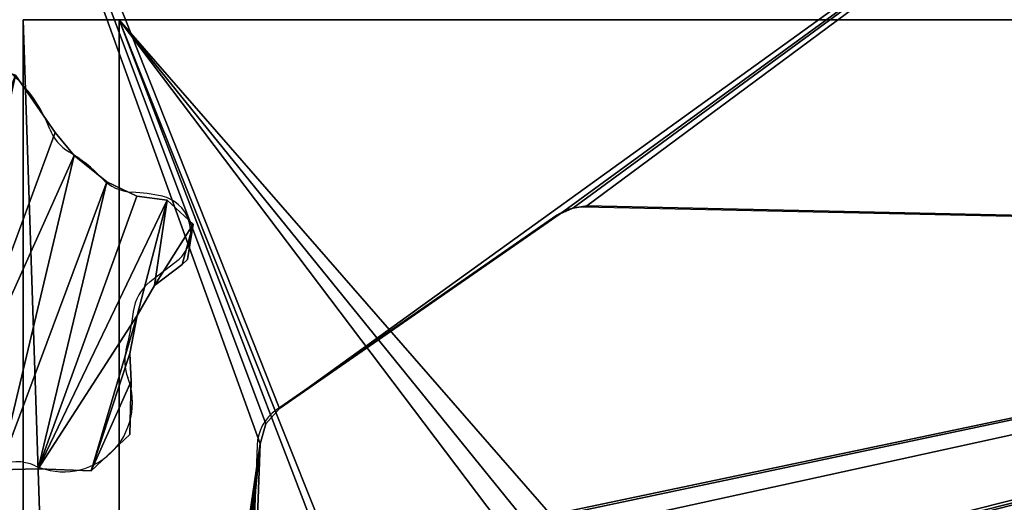
# Model space of a CAD drawing. Units: centimetres. Extents: x -223 to 222, y -181 to 181.
# Drawn here: x -61 to -46, y 15 to 23 of the extents above; entities that cross this region are included whole.
import ezdxf

# ---------------------------------------------------------------- set-up
doc = ezdxf.new("R2010")
doc.units = ezdxf.units.CM
doc.header["$LTSCALE"] = 2.54
doc.layers.get('0').update_dxf_attribs({"true_color": 0xff5454})
doc.layers.add('VP-EQ', color=7, linetype='Continuous', true_color=0x8a3492)

# ---------------------------------------------------------------- blocks, each defined once
blk = doc.blocks.new('Grupuj_8')
at = {"color": 0}
for p, q in [((0, 45, 8.1), (0, 45, 0)), ((0, 0, 8.1), (0, 45, 8.1)), ((0, 45, 8.1), (0, 45, 0)), ((0, 45, 0), (0, 0, 0)), ((0, 45, 0), (0, 0, 0)), ((0, 0, 8.1), (0, 45, 8.1)), ((1.5, 45, 8.1), (1.5, 45)), ((1.5, 0, 8.1), (1.5, 45, 8.1)), ((1.5, 45), (1.5, 0)), ((1.5, 45, 8.1), (1.5, 45)), ((1.5, 45), (1.5, 0)), ((1.5, 0, 8.1), (1.5, 45, 8.1))]:
    blk.add_line(p, q, dxfattribs=at)
at = {"color": 18, "true_color": 0x010101}
for p, q in [((0, 45, 8.1), (1.5, 45, 8.1)), ((0, 45, 0), (1.5, 45)), ((0, 45, 0), (1.5, 45)), ((0, 45, 8.1), (1.5, 45, 8.1))]:
    blk.add_line(p, q, dxfattribs=at)
mesh = blk.add_polyface(dxfattribs=at)
corners = [(0, 45, 0), (1.5, 45, 8.1), (1.5, 45), (0, 45, 8.1)]
mesh.append_faces([[corners[k] for k in face] for face in [(0, 1, 2), (1, 0, 3)]], dxfattribs={"vtx0": -1, "color": 18})
at = {"color": 0}
mesh = blk.add_polyface(dxfattribs=at)
corners = [(0, 45, 8.1), (0, 0, 0), (0, 0, 8.1), (0, 45, 0)]
mesh.append_faces([[corners[k] for k in face] for face in [(0, 1, 2), (1, 0, 3)]], dxfattribs={"vtx0": -1, "color": 0})
at = {"color": 18, "true_color": 0x010101}
mesh = blk.add_polyface(dxfattribs=at)
corners = [(0, 45, 0), (1.5, 0), (0, 0, 0), (1.5, 45)]
mesh.append_faces([[corners[k] for k in face] for face in [(0, 1, 2), (1, 0, 3)]], dxfattribs={"vtx0": -1, "color": 18})
mesh = blk.add_polyface(dxfattribs=at)
corners = [(1.5, 0, 8.1), (0, 45, 8.1), (0, 0, 8.1), (1.5, 45, 8.1)]
mesh.append_faces([[corners[k] for k in face] for face in [(0, 1, 2), (1, 0, 3)]], dxfattribs={"vtx0": -1, "color": 18})
at = {"color": 0}
mesh = blk.add_polyface(dxfattribs=at)
corners = [(1.5, 45), (1.5, 0, 8.1), (1.5, 0), (1.5, 45, 8.1)]
mesh.append_faces([[corners[k] for k in face] for face in [(0, 1, 2), (1, 0, 3)]], dxfattribs={"vtx0": -1, "color": 0})
blk = doc.blocks.new('Komponent_1')
at = {"color": 8, "true_color": 0x6f7c7e}
blk.add_blockref('Grupuj_8', (0, 0), dxfattribs=at)
blk = doc.blocks.new('Grupuj_9')
at = {"color": 0}
for p, q in [((0, 0, 0), (0, 43.5, 0)), ((0, 43.5, 0), (43.5, 43.5, 0)), ((0, 43.5, 1.5), (43.5, 43.5, 1.5)), ((0, 0, 1.5), (0, 43.5, 1.5)), ((0, 43.5, 0), (43.5, 43.5, 0)), ((0, 43.5, 1.5), (43.5, 43.5, 1.5)), ((0, 0, 0), (0, 43.5, 0)), ((0, 0, 1.5), (0, 43.5, 1.5))]:
    blk.add_line(p, q, dxfattribs=at)
at = {"color": 18, "true_color": 0x010101}
blk.add_line((0, 43.5, 0), (0, 43.5, 1.5), dxfattribs=at)
blk.add_line((0, 43.5, 0), (0, 43.5, 1.5), dxfattribs=at)
at = {"color": 0}
mesh = blk.add_polyface(dxfattribs=at)
corners = [(6.94, 30.482, 0), (6.792, 29.403, 0), (6.773, 30.71, 0), (6.952, 30.199, 0), (0, 43.5, 0), (4.635, 31.892, 0), (0, 0, 0), (6.236, 35.25, 0), (6.421, 35.574, 0), (6.733, 35.779, 0), (43.5, 43.5, 0), (4.613, 31.465, 0), (4.877, 32.245, 0), (6.22, 34.877, 0), (7.104, 35.818, 0), (7.515, 35.622, 0), (8.506, 34.634, 0), (9.88, 34.93, 0), (8.778, 34.499, 0), (9.078, 34.539, 0), (10.313, 35.001, 0), (10.719, 34.837, 0), (10.982, 34.486, 0), (11.023, 34.049, 0), (11.51, 30.976, 0), (11.588, 30.57, 0), (7.179, 28.696, 0), (43.5, 0), (4.816, 31.088, 0), (6.89, 28.998, 0), (5.186, 30.873, 0), (6.507, 30.807, 0), (7.579, 28.58, 0), (7.984, 28.681, 0), (8.617, 29.271, 0), (9.173, 29.934, 0), (9.414, 30.107, 0), (9.71, 30.118, 0), (10.736, 29.83, 0), (11.142, 29.909, 0), (11.454, 30.18, 0), (10.591, 32.638, 0), (10.653, 32.171, 0), (10.563, 32.396, 0), (6.259, 33.05, 0), (6.496, 33.587, 0), (6.468, 33.3, 0)]
mesh.append_faces([[corners[k] for k in face] for face in [(1, 0, 3), (18, 17, 19), (41, 42, 43), (44, 45, 46)]], dxfattribs={"vtx0": -1, "color": 0})
mesh.append_faces([[corners[k] for k in face] for face in [(0, 1, 2), (4, 5, 6), (7, 4, 8), (8, 4, 9), (5, 7, 12), (9, 10, 14), (14, 10, 15), (15, 10, 16), (16, 17, 18), (17, 10, 20), (20, 10, 21), (21, 10, 22), (22, 10, 23), (24, 10, 25), (6, 26, 27), (28, 6, 11), (26, 28, 29), (29, 30, 1), (27, 25, 10), (42, 23, 24)]], dxfattribs={"vtx0": -1, "vtx1": -1, "color": 0})
mesh.append_faces([[corners[k] for k in face] for face in [(5, 4, 7), (16, 10, 17), (23, 10, 24), (26, 6, 28)]], dxfattribs={"vtx0": -1, "vtx1": -1, "vtx2": -1, "color": 0})
mesh.append_faces([[corners[k] for k in face] for face in [(9, 4, 10), (6, 5, 11), (12, 7, 13), (29, 28, 30), (1, 30, 31), (1, 31, 2), (27, 26, 32), (27, 32, 33), (27, 33, 34), (27, 34, 35), (27, 35, 36), (27, 36, 37), (27, 37, 38), (27, 38, 39), (27, 39, 40), (27, 40, 25), (42, 41, 23), (13, 44, 12), (44, 13, 45)]], dxfattribs={"vtx0": -1, "vtx2": -1, "color": 0})
mesh = blk.add_polyface(dxfattribs=at)
corners = [(10.653, 32.171, 1.5), (10.591, 32.638, 1.5), (10.563, 32.396, 1.5), (11.023, 34.049, 1.5), (11.51, 30.976, 1.5), (0, 0, 1.5), (4.613, 31.465, 1.5), (0, 43.5, 1.5), (4.816, 31.088, 1.5), (7.179, 28.696, 1.5), (43.5, 0, 1.5), (6.89, 28.998, 1.5), (5.186, 30.873, 1.5), (6.792, 29.403, 1.5), (6.507, 30.807, 1.5), (6.773, 30.71, 1.5), (7.579, 28.58, 1.5), (7.984, 28.681, 1.5), (8.617, 29.271, 1.5), (9.173, 29.934, 1.5), (9.414, 30.107, 1.5), (9.71, 30.118, 1.5), (10.736, 29.83, 1.5), (11.142, 29.909, 1.5), (11.454, 30.18, 1.5), (11.588, 30.57, 1.5), (6.733, 35.779, 1.5), (43.5, 43.5, 1.5), (6.421, 35.574, 1.5), (6.236, 35.25, 1.5), (4.635, 31.892, 1.5), (4.877, 32.245, 1.5), (6.22, 34.877, 1.5), (7.104, 35.818, 1.5), (7.515, 35.622, 1.5), (8.506, 34.634, 1.5), (9.88, 34.93, 1.5), (8.778, 34.499, 1.5), (9.078, 34.539, 1.5), (10.313, 35.001, 1.5), (10.719, 34.837, 1.5), (10.982, 34.486, 1.5), (6.94, 30.482, 1.5), (6.952, 30.199, 1.5), (6.259, 33.05, 1.5), (6.496, 33.587, 1.5), (6.468, 33.3, 1.5)]
mesh.append_faces([[corners[k] for k in face] for face in [(0, 1, 2), (36, 37, 38), (42, 13, 43), (45, 44, 46)]], dxfattribs={"vtx0": -1, "color": 0})
mesh.append_faces([[corners[k] for k in face] for face in [(1, 0, 3), (5, 6, 7), (6, 5, 8), (8, 11, 12), (12, 13, 14), (14, 13, 15), (9, 10, 16), (16, 10, 17), (17, 10, 18), (18, 10, 19), (19, 10, 20), (20, 10, 21), (21, 10, 22), (22, 10, 23), (23, 10, 24), (24, 10, 25), (7, 26, 27), (26, 7, 28), (28, 7, 29), (30, 7, 6), (29, 31, 32), (27, 25, 10), (44, 32, 31), (32, 44, 45)]], dxfattribs={"vtx0": -1, "vtx1": -1, "color": 0})
mesh.append_faces([[corners[k] for k in face] for face in [(8, 5, 9), (29, 7, 30), (27, 35, 36), (27, 3, 4)]], dxfattribs={"vtx0": -1, "vtx1": -1, "vtx2": -1, "color": 0})
mesh.append_faces([[corners[k] for k in face] for face in [(3, 0, 4), (9, 5, 10), (8, 9, 11), (12, 11, 13), (29, 30, 31), (27, 26, 33), (27, 33, 34), (27, 34, 35), (36, 35, 37), (27, 36, 39), (27, 39, 40), (27, 40, 41), (27, 41, 3), (27, 4, 25), (13, 42, 15)]], dxfattribs={"vtx0": -1, "vtx2": -1, "color": 0})
at = {"color": 18, "true_color": 0x010101}
mesh = blk.add_polyface(dxfattribs=at)
corners = [(0, 43.5, 1.5), (43.5, 43.5, 0), (0, 43.5, 0), (43.5, 43.5, 1.5)]
mesh.append_faces([[corners[k] for k in face] for face in [(0, 1, 2), (1, 0, 3)]], dxfattribs={"vtx0": -1, "color": 18})
mesh = blk.add_polyface(dxfattribs=at)
corners = [(0, 43.5, 1.5), (0, 0, 0), (0, 0, 1.5), (0, 43.5, 0)]
mesh.append_faces([[corners[k] for k in face] for face in [(0, 1, 2), (1, 0, 3)]], dxfattribs={"vtx0": -1, "color": 18})
blk = doc.blocks.new('Grupuj_10')
at = {"color": 0}
blk.add_blockref('Komponent_1', (0, 0), dxfattribs=at)
at = {"color": 8, "true_color": 0x6f7c7e}
blk.add_blockref('Grupuj_9', (1.5, 1.5), dxfattribs=at)
blk = doc.blocks.new('Grupuj_187')
at = {"color": 18, "true_color": 0x010101}
for p, q in [((1.793, 5.955, 1.5), (1.22, 5.758, 1.5)), ((1.793, 5.955, 0), (1.22, 5.758, 0)), ((1.793, 5.955, 1.5), (1.22, 5.758, 1.5)), ((1.793, 5.955, 0), (1.22, 5.758, 0)), ((1.22, 5.758, 1.5), (0.424, 5.532, 1.5)), ((1.22, 5.758, 0), (0.424, 5.532, 0)), ((1.22, 5.758, 1.5), (0.424, 5.532, 1.5)), ((1.22, 5.758, 0), (0.424, 5.532, 0)), ((0.424, 5.532, 1.5), (0.023, 4.808, 1.5)), ((0.424, 5.532, 0), (0.023, 4.808, 0)), ((0.424, 5.532, 1.5), (0.023, 4.808, 1.5)), ((0.424, 5.532, 0), (0.023, 4.808, 0)), ((0.023, 4.808, 1.5), (0.253, 4.013, 1.5)), ((0.023, 4.808, 0), (0.253, 4.013, 0)), ((0.023, 4.808, 1.5), (0.253, 4.013, 1.5)), ((0.023, 4.808, 0), (0.253, 4.013, 0)), ((0.253, 4.013, 1.5), (0.406, 3.609, 1.5)), ((0.253, 4.013, 0), (0.406, 3.609, 0)), ((0.253, 4.013, 1.5), (0.406, 3.609, 1.5)), ((0.253, 4.013, 0), (0.406, 3.609, 0)), ((0.406, 3.609, 1.5), (0.476, 3.008, 1.5)), ((0.406, 3.609, 0), (0.476, 3.008, 0)), ((0.406, 3.609, 1.5), (0.476, 3.008, 1.5)), ((0.406, 3.609, 0), (0.476, 3.008, 0)), ((0.476, 3.008, 1.5), (0.363, 2.481, 1.5)), ((0.476, 3.008, 0), (0.363, 2.481, 0)), ((0.476, 3.008, 1.5), (0.363, 2.481, 1.5)), ((0.476, 3.008, 0), (0.363, 2.481, 0)), ((0.363, 2.481, 1.5), (0.052, 2.034, 1.5)), ((0.363, 2.481, 0), (0.052, 2.034, 0)), ((0.363, 2.481, 1.5), (0.052, 2.034, 1.5)), ((0.363, 2.481, 0), (0.052, 2.034, 0)), ((0.052, 2.034, 1.5), (0, 1.934, 1.5)), ((0.052, 2.034, 0), (0, 1.934, 0)), ((0.052, 2.034, 1.5), (0, 1.934, 1.5)), ((0.052, 2.034, 0), (0, 1.934, 0)), ((0, 1.934, 1.5), (0.079, 1.385, 1.5)), ((0, 1.934, 0), (0.079, 1.385, 0)), ((0, 1.934, 1.5), (0.079, 1.385, 1.5)), ((0, 1.934, 0), (0.079, 1.385, 0)), ((0.079, 1.385, 1.5), (0.582, 1.153, 1.5)), ((0.079, 1.385, 0), (0.582, 1.153, 0)), ((0.079, 1.385, 1.5), (0.582, 1.153, 1.5)), ((0.079, 1.385, 0), (0.582, 1.153, 0)), ((0.582, 1.153, 1.5), (1.051, 1.235, 1.5)), ((0.582, 1.153, 0), (1.051, 1.235, 0)), ((0.582, 1.153, 1.5), (1.051, 1.235, 1.5)), ((0.582, 1.153, 0), (1.051, 1.235, 0)), ((1.051, 1.235, 1.5), (1.565, 1.166, 1.5)), ((1.051, 1.235, 0), (1.565, 1.166, 0)), ((1.051, 1.235, 1.5), (1.565, 1.166, 1.5)), ((1.051, 1.235, 0), (1.565, 1.166, 0)), ((1.565, 1.166, 1.5), (2.175, 0.929, 1.5)), ((1.565, 1.166, 0), (2.175, 0.929, 0)), ((1.565, 1.166, 1.5), (2.175, 0.929, 1.5)), ((1.565, 1.166, 0), (2.175, 0.929, 0)), ((2.175, 0.929, 1.5), (2.568, 0.679, 1.5)), ((2.175, 0.929, 0), (2.568, 0.679, 0)), ((2.175, 0.929, 1.5), (2.568, 0.679, 1.5)), ((2.175, 0.929, 0), (2.568, 0.679, 0)), ((2.568, 0.679, 1.5), (3.43, 0.019, 1.5)), ((2.568, 0.679, 0), (3.43, 0.019, 0)), ((2.568, 0.679, 1.5), (3.43, 0.019, 1.5)), ((2.568, 0.679, 0), (3.43, 0.019, 0))]:
    blk.add_line(p, q, dxfattribs=at)
at = {"color": 0}
for p, q in [((1.22, 5.758, 1.5), (1.22, 5.758, 0)), ((1.22, 5.758, 1.5), (1.22, 5.758, 0)), ((0.424, 5.532, 1.5), (0.424, 5.532, 0)), ((0.424, 5.532, 1.5), (0.424, 5.532, 0)), ((0.023, 4.808, 1.5), (0.023, 4.808, 0)), ((0.023, 4.808, 1.5), (0.023, 4.808, 0)), ((0.253, 4.013, 1.5), (0.253, 4.013, 0)), ((0.253, 4.013, 1.5), (0.253, 4.013, 0)), ((0.406, 3.609, 1.5), (0.406, 3.609, 0)), ((0.406, 3.609, 1.5), (0.406, 3.609, 0)), ((0.476, 3.008, 1.5), (0.476, 3.008, 0)), ((0.476, 3.008, 1.5), (0.476, 3.008, 0)), ((0.363, 2.481, 1.5), (0.363, 2.481, 0)), ((0.363, 2.481, 1.5), (0.363, 2.481, 0)), ((0.052, 2.034, 1.5), (0.052, 2.034, 0)), ((0.052, 2.034, 1.5), (0.052, 2.034, 0)), ((0, 1.934, 1.5), (0, 1.934, 0)), ((0, 1.934, 1.5), (0, 1.934, 0)), ((0.079, 1.385, 1.5), (0.079, 1.385, 0)), ((0.079, 1.385, 1.5), (0.079, 1.385, 0)), ((1.051, 1.235, 1.5), (1.051, 1.235, 0)), ((1.051, 1.235, 1.5), (1.051, 1.235, 0)), ((0.582, 1.153, 1.5), (0.582, 1.153, 0)), ((0.582, 1.153, 1.5), (0.582, 1.153, 0)), ((1.565, 1.166, 1.5), (1.565, 1.166, 0)), ((1.565, 1.166, 1.5), (1.565, 1.166, 0)), ((2.175, 0.929, 1.5), (2.175, 0.929, 0)), ((2.175, 0.929, 1.5), (2.175, 0.929, 0)), ((2.568, 0.679, 1.5), (2.568, 0.679, 0)), ((2.568, 0.679, 1.5), (2.568, 0.679, 0))]:
    blk.add_line(p, q, dxfattribs=at)
mesh = blk.add_polyface(dxfattribs=at)
corners = [(0.079, 1.385, 1.5), (0.052, 2.034, 1.5), (0, 1.934, 1.5), (0.363, 2.481, 1.5), (0.582, 1.153, 1.5), (0.476, 3.008, 1.5), (4.726, 0.703, 1.5), (4.725, 0.723, 1.5), (4.682, 0.485, 1.5), (0.253, 4.013, 1.5), (0.424, 5.532, 1.5), (0.023, 4.808, 1.5), (0.406, 3.609, 1.5), (1.22, 5.758, 1.5), (1.051, 1.235, 1.5), (1.565, 1.166, 1.5), (1.793, 5.955, 1.5), (2.175, 0.929, 1.5), (2.827, 6.704, 1.5), (2.568, 0.679, 1.5), (3.43, 0.019, 1.5), (3.202, 7.241, 1.5), (3.327, 7.732, 1.5), (3.408, 7.865, 1.5), (3.9, 8.156, 1.5), (4.15, 0, 1.5), (4.469, 8.105, 1.5), (4.591, 8.027, 1.5), (5.112, 7.442, 1.5), (4.816, 1.104, 1.5), (5.097, 1.377, 1.5), (5.969, 1.934, 1.5), (5.617, 7.144, 1.5), (6.403, 6.962, 1.5), (6.623, 2.038, 1.5), (6.896, 6.963, 1.5), (7.187, 1.968, 1.5), (7.266, 7.29, 1.5), (7.73, 2.135, 1.5), (7.633, 4.353, 1.5), (7.73, 3.824, 1.5), (8.15, 2.648, 1.5), (8.067, 3.305, 1.5), (7.779, 7.816, 1.5), (7.673, 4.908, 1.5), (7.851, 5.423, 1.5), (8.599, 7.931, 1.5), (8.344, 5.655, 1.5), (8.898, 5.804, 1.5), (9.287, 7.471, 1.5), (9.449, 6.554, 1.5)]
mesh.append_faces([[corners[k] for k in face] for face in [(0, 1, 2), (9, 10, 11), (40, 41, 42), (49, 48, 50)]], dxfattribs={"vtx0": -1, "color": 0})
mesh.append_faces([[corners[k] for k in face] for face in [(1, 0, 3), (3, 4, 5), (10, 5, 13), (13, 15, 16), (16, 17, 18), (18, 20, 21), (21, 20, 22), (22, 20, 23), (23, 20, 24), (24, 25, 26), (26, 8, 27), (27, 8, 28), (28, 31, 32), (32, 31, 33), (33, 34, 35), (35, 36, 37), (39, 38, 40), (43, 45, 46), (46, 48, 49)]], dxfattribs={"vtx0": -1, "vtx1": -1, "color": 0})
mesh.append_faces([[corners[k] for k in face] for face in [(13, 5, 4), (28, 8, 7), (37, 38, 39)]], dxfattribs={"vtx0": -1, "vtx1": -1, "vtx2": -1, "color": 0})
mesh.append_faces([[corners[k] for k in face] for face in [(3, 0, 4), (10, 9, 12), (10, 12, 5), (13, 4, 14), (13, 14, 15), (16, 15, 17), (18, 17, 19), (18, 19, 20), (24, 20, 25), (26, 25, 8), (28, 7, 29), (28, 29, 30), (28, 30, 31), (33, 31, 34), (35, 34, 36), (37, 36, 38), (40, 38, 41), (39, 43, 37), (43, 39, 44), (43, 44, 45), (46, 45, 47), (46, 47, 48)]], dxfattribs={"vtx0": -1, "vtx2": -1, "color": 0})
mesh.append_faces([[corners[k] for k in face] for face in [(6, 7, 8)]], dxfattribs={"vtx1": -1, "color": 0})
mesh = blk.add_polyface(dxfattribs=at)
corners = [(0.052, 2.034, 0), (0.079, 1.385, 0), (0, 1.934, 0), (0.363, 2.481, 0), (0.582, 1.153, 0), (0.476, 3.008, 0), (7.779, 7.816, 0), (7.633, 4.353, 0), (7.266, 7.29, 0), (7.673, 4.908, 0), (7.851, 5.423, 0), (8.599, 7.931, 0), (8.344, 5.655, 0), (8.898, 5.804, 0), (9.287, 7.471, 0), (9.449, 6.554, 0), (0.424, 5.532, 0), (0.253, 4.013, 0), (0.023, 4.808, 0), (0.406, 3.609, 0), (1.22, 5.758, 0), (1.051, 1.235, 0), (1.565, 1.166, 0), (1.793, 5.955, 0), (2.175, 0.929, 0), (2.827, 6.704, 0), (2.568, 0.679, 0), (3.43, 0.019, 0), (3.202, 7.241, 0), (3.327, 7.732, 0), (3.408, 7.865, 0), (3.9, 8.156, 0), (4.15, 0, 0), (4.469, 8.105, 0), (4.682, 0.485, 0), (4.591, 8.027, 0), (5.112, 7.442, 0), (4.725, 0.723, 0), (4.816, 1.104, 0), (5.097, 1.377, 0), (5.969, 1.934, 0), (5.617, 7.144, 0), (6.403, 6.962, 0), (6.623, 2.038, 0), (6.896, 6.963, 0), (7.187, 1.968, 0), (7.73, 2.135, 0), (7.73, 3.824, 0), (8.15, 2.648, 0), (8.067, 3.305, 0), (4.726, 0.703, 0)]
mesh.append_faces([[corners[k] for k in face] for face in [(0, 1, 2), (13, 14, 15), (16, 17, 18), (48, 47, 49)]], dxfattribs={"vtx0": -1, "color": 0})
mesh.append_faces([[corners[k] for k in face] for face in [(1, 3, 4), (6, 7, 8), (7, 6, 9), (9, 6, 10), (10, 11, 12), (12, 11, 13), (17, 16, 19), (19, 16, 5), (4, 20, 21), (21, 20, 22), (22, 23, 24), (24, 25, 26), (26, 25, 27), (27, 31, 32), (32, 33, 34), (37, 36, 38), (38, 36, 39), (39, 36, 40), (40, 42, 43), (43, 44, 45), (45, 8, 46), (46, 47, 48)]], dxfattribs={"vtx0": -1, "vtx1": -1, "color": 0})
mesh.append_faces([[corners[k] for k in face] for face in [(5, 20, 4), (34, 36, 37), (46, 8, 7)]], dxfattribs={"vtx0": -1, "vtx1": -1, "vtx2": -1, "color": 0})
mesh.append_faces([[corners[k] for k in face] for face in [(1, 0, 3), (4, 3, 5), (10, 6, 11), (13, 11, 14), (5, 16, 20), (22, 20, 23), (24, 23, 25), (27, 25, 28), (27, 28, 29), (27, 29, 30), (27, 30, 31), (32, 31, 33), (34, 33, 35), (34, 35, 36), (40, 36, 41), (40, 41, 42), (43, 42, 44), (45, 44, 8), (46, 7, 47)]], dxfattribs={"vtx0": -1, "vtx2": -1, "color": 0})
mesh.append_faces([[corners[k] for k in face] for face in [(50, 34, 37)]], dxfattribs={"vtx1": -1, "color": 0})
at = {"color": 18, "true_color": 0x010101}
mesh = blk.add_polyface(dxfattribs=at)
corners = [(1.22, 5.758, 0), (1.793, 5.955, 1.5), (1.793, 5.955, 0), (1.22, 5.758, 1.5)]
mesh.append_faces([[corners[k] for k in face] for face in [(0, 1, 2), (1, 0, 3)]], dxfattribs={"vtx0": -1, "color": 18})
mesh = blk.add_polyface(dxfattribs=at)
corners = [(0.424, 5.532, 0), (1.22, 5.758, 1.5), (1.22, 5.758, 0), (0.424, 5.532, 1.5)]
mesh.append_faces([[corners[k] for k in face] for face in [(0, 1, 2), (1, 0, 3)]], dxfattribs={"vtx0": -1, "color": 18})
mesh = blk.add_polyface(dxfattribs=at)
corners = [(0.023, 4.808, 1.5), (0.424, 5.532, 0), (0.023, 4.808, 0), (0.424, 5.532, 1.5)]
mesh.append_faces([[corners[k] for k in face] for face in [(0, 1, 2), (1, 0, 3)]], dxfattribs={"vtx0": -1, "color": 18})
mesh = blk.add_polyface(dxfattribs=at)
corners = [(0.253, 4.013, 1.5), (0.023, 4.808, 0), (0.253, 4.013, 0), (0.023, 4.808, 1.5)]
mesh.append_faces([[corners[k] for k in face] for face in [(0, 1, 2), (1, 0, 3)]], dxfattribs={"vtx0": -1, "color": 18})
mesh = blk.add_polyface(dxfattribs=at)
corners = [(0.406, 3.609, 1.5), (0.253, 4.013, 0), (0.406, 3.609, 0), (0.253, 4.013, 1.5)]
mesh.append_faces([[corners[k] for k in face] for face in [(0, 1, 2), (1, 0, 3)]], dxfattribs={"vtx0": -1, "color": 18})
mesh = blk.add_polyface(dxfattribs=at)
corners = [(0.406, 3.609, 1.5), (0.476, 3.008, 0), (0.476, 3.008, 1.5), (0.406, 3.609, 0)]
mesh.append_faces([[corners[k] for k in face] for face in [(0, 1, 2), (1, 0, 3)]], dxfattribs={"vtx0": -1, "color": 18})
mesh = blk.add_polyface(dxfattribs=at)
corners = [(0.363, 2.481, 1.5), (0.476, 3.008, 0), (0.363, 2.481, 0), (0.476, 3.008, 1.5)]
mesh.append_faces([[corners[k] for k in face] for face in [(0, 1, 2), (1, 0, 3)]], dxfattribs={"vtx0": -1, "color": 18})
mesh = blk.add_polyface(dxfattribs=at)
corners = [(0.363, 2.481, 1.5), (0.052, 2.034, 0), (0.052, 2.034, 1.5), (0.363, 2.481, 0)]
mesh.append_faces([[corners[k] for k in face] for face in [(0, 1, 2), (1, 0, 3)]], dxfattribs={"vtx0": -1, "color": 18})
mesh = blk.add_polyface(dxfattribs=at)
corners = [(0, 1.934, 1.5), (0.052, 2.034, 0), (0, 1.934, 0), (0.052, 2.034, 1.5)]
mesh.append_faces([[corners[k] for k in face] for face in [(0, 1, 2), (1, 0, 3)]], dxfattribs={"vtx0": -1, "color": 18})
mesh = blk.add_polyface(dxfattribs=at)
corners = [(0, 1.934, 1.5), (0.079, 1.385, 0), (0.079, 1.385, 1.5), (0, 1.934, 0)]
mesh.append_faces([[corners[k] for k in face] for face in [(0, 1, 2), (1, 0, 3)]], dxfattribs={"vtx0": -1, "color": 18})
mesh = blk.add_polyface(dxfattribs=at)
corners = [(0.582, 1.153, 0), (0.079, 1.385, 1.5), (0.079, 1.385, 0), (0.582, 1.153, 1.5)]
mesh.append_faces([[corners[k] for k in face] for face in [(0, 1, 2), (1, 0, 3)]], dxfattribs={"vtx0": -1, "color": 18})
mesh = blk.add_polyface(dxfattribs=at)
corners = [(1.051, 1.235, 1.5), (0.582, 1.153, 0), (1.051, 1.235, 0), (0.582, 1.153, 1.5)]
mesh.append_faces([[corners[k] for k in face] for face in [(0, 1, 2), (1, 0, 3)]], dxfattribs={"vtx0": -1, "color": 18})
mesh = blk.add_polyface(dxfattribs=at)
corners = [(1.565, 1.166, 1.5), (1.051, 1.235, 0), (1.565, 1.166, 0), (1.051, 1.235, 1.5)]
mesh.append_faces([[corners[k] for k in face] for face in [(0, 1, 2), (1, 0, 3)]], dxfattribs={"vtx0": -1, "color": 18})
mesh = blk.add_polyface(dxfattribs=at)
corners = [(2.175, 0.929, 0), (1.565, 1.166, 1.5), (1.565, 1.166, 0), (2.175, 0.929, 1.5)]
mesh.append_faces([[corners[k] for k in face] for face in [(0, 1, 2), (1, 0, 3)]], dxfattribs={"vtx0": -1, "color": 18})
mesh = blk.add_polyface(dxfattribs=at)
corners = [(2.568, 0.679, 1.5), (2.175, 0.929, 0), (2.568, 0.679, 0), (2.175, 0.929, 1.5)]
mesh.append_faces([[corners[k] for k in face] for face in [(0, 1, 2), (1, 0, 3)]], dxfattribs={"vtx0": -1, "color": 18})
mesh = blk.add_polyface(dxfattribs=at)
corners = [(3.43, 0.019, 0), (2.568, 0.679, 1.5), (2.568, 0.679, 0), (3.43, 0.019, 1.5)]
mesh.append_faces([[corners[k] for k in face] for face in [(0, 1, 2), (1, 0, 3)]], dxfattribs={"vtx0": -1, "color": 18})
blk = doc.blocks.new('3DGeom_1589_Defintion_2')
at = {"color": 114, "true_color": 0x01b14b, "xscale": 268.8028905022931, "yscale": 268.8028905022931, "zscale": 268.8028905022934}
blk.add_blockref('Grupuj_187', (28089.3, 31868.4), dxfattribs=at)
blk = doc.blocks.new('Grupuj_12')
at = {"color": 0}
for p, q in [((15.53, 47.361, 1.9), (19.908, 50.398, 1.9)), ((15.53, 47.361), (19.908, 50.398)), ((15.53, 47.361, 1.9), (19.908, 50.398, 1.9)), ((15.53, 47.361), (19.908, 50.398)), ((19.908, 50.398, 1.9), (20.106, 50.49, 1.9)), ((19.908, 50.398), (20.106, 50.49)), ((19.908, 50.398, 1.9), (20.106, 50.49, 1.9)), ((19.908, 50.398), (20.106, 50.49)), ((20.106, 50.49, 1.9), (20.322, 50.523, 1.9)), ((20.106, 50.49), (20.322, 50.523)), ((20.106, 50.49, 1.9), (20.322, 50.523, 1.9)), ((20.106, 50.49), (20.322, 50.523)), ((20.322, 50.523, 1.9), (36.154, 50.174, 1.9)), ((20.322, 50.523), (36.154, 50.174)), ((20.322, 50.523, 1.9), (36.154, 50.174, 1.9)), ((20.322, 50.523), (36.154, 50.174)), ((15.315, 47.122, 1.9), (15.53, 47.361, 1.9)), ((15.315, 47.122), (15.53, 47.361)), ((15.315, 47.122, 1.9), (15.53, 47.361, 1.9)), ((15.315, 47.122), (15.53, 47.361)), ((15.229, 46.812, 1.9), (15.315, 47.122, 1.9)), ((15.229, 46.812), (15.315, 47.122)), ((15.229, 46.812, 1.9), (15.315, 47.122, 1.9)), ((15.229, 46.812), (15.315, 47.122)), ((14.351, 22.958, 1.9), (15.229, 46.812, 1.9)), ((14.351, 22.958), (15.229, 46.812)), ((14.351, 22.958, 1.9), (15.229, 46.812, 1.9)), ((14.351, 22.958), (15.229, 46.812))]:
    blk.add_line(p, q, dxfattribs=at)
at = {"color": 18, "true_color": 0x010101}
for p, q in [((19.908, 50.398, 1.9), (19.908, 50.398)), ((19.908, 50.398, 1.9), (19.908, 50.398)), ((20.106, 50.49, 1.9), (20.106, 50.49)), ((20.106, 50.49, 1.9), (20.106, 50.49)), ((20.322, 50.523, 1.9), (20.322, 50.523)), ((20.322, 50.523, 1.9), (20.322, 50.523)), ((15.53, 47.361, 1.9), (15.53, 47.361)), ((15.53, 47.361, 1.9), (15.53, 47.361)), ((15.315, 47.122, 1.9), (15.315, 47.122)), ((15.315, 47.122, 1.9), (15.315, 47.122)), ((15.229, 46.812, 1.9), (15.229, 46.812)), ((15.229, 46.812, 1.9), (15.229, 46.812))]:
    blk.add_line(p, q, dxfattribs=at)
at = {"color": 0}
mesh = blk.add_polyface(dxfattribs=at)
corners = [(0, 9.577, 1.9), (4.234, 7.497, 1.9), (1.162, 52.061, 1.9), (5.623, 0.473, 1.9), (1.162, 52.163, 1.9), (1.33, 52.495, 1.9), (4.438, 7.121, 1.9), (4.807, 6.905, 1.9), (6.128, 6.839, 1.9), (6.013, 0.118, 1.9), (6.527, 0, 1.9), (6.413, 5.435, 1.9), (6.395, 6.743, 1.9), (6.512, 5.03, 1.9), (6.8, 4.729, 1.9), (7.201, 4.613, 1.9), (63.993, 3.071, 1.9), (7.606, 4.713, 1.9), (8.238, 5.304, 1.9), (10.357, 5.862, 1.9), (8.794, 5.967, 1.9), (9.035, 6.139, 1.9), (9.332, 6.15, 1.9), (10.763, 5.941, 1.9), (11.075, 6.212, 1.9), (11.21, 6.603, 1.9), (17.557, 12.496, 1.9), (17.2, 12.712, 1.9), (15.537, 15.634, 1.9), (15.438, 16.05, 1.9), (14.351, 22.958, 1.9), (14.41, 22.651, 1.9), (14.597, 22.4, 1.9), (15.034, 22.214, 1.9), (16.999, 13.077, 1.9), (15.838, 15.33, 1.9), (17.974, 12.488, 1.9), (18.738, 12.895, 1.9), (20.929, 12.886, 1.9), (19.446, 13.391, 1.9), (19.724, 13.495, 1.9), (20.013, 13.43, 1.9), (21.341, 12.857, 1.9), (21.713, 13.038, 1.9), (21.944, 13.381, 1.9), (21.974, 13.793, 1.9), (28.107, 13.23, 1.9), (27.973, 13.305, 1.9), (22.299, 16.887, 1.9), (22.372, 17.32, 1.9), (27.77, 13.531, 1.9), (23.936, 19.893, 1.9), (24.186, 19.77, 1.9), (24.38, 19.541, 1.9), (28.406, 13.176, 1.9), (49.663, 14, 1.9), (50.033, 14.129, 1.9), (50.282, 14.43, 1.9), (54.961, 25.665, 1.9), (55.012, 25.998, 1.9), (129.62, 27.312, 1.9), (125.736, 43.338, 1.9), (125.736, 34.038, 1.9), (4.257, 7.924, 1.9), (9.38, 61.425, 1.9), (4.499, 8.277, 1.9), (5.857, 11.282, 1.9), (5.841, 10.909, 1.9), (6.042, 11.607, 1.9), (6.355, 11.811, 1.9), (6.726, 11.851, 1.9), (7.136, 11.655, 1.9), (8.128, 10.666, 1.9), (8.399, 10.531, 1.9), (8.7, 10.571, 1.9), (9.501, 10.962, 1.9), (9.616, 61.596, 1.9), (9.934, 11.033, 1.9), (9.862, 61.652, 1.9), (15.229, 46.812, 1.9), (15.315, 47.122, 1.9), (15.53, 47.361, 1.9), (35.348, 61.652, 1.9), (10.341, 10.87, 1.9), (10.603, 10.518, 1.9), (10.644, 10.082, 1.9), (11.131, 7.008, 1.9), (19.908, 50.398, 1.9), (20.106, 50.49, 1.9), (20.322, 50.523, 1.9), (36.154, 50.174, 1.9), (70.576, 55.097, 1.9), (52.502, 47.494, 1.9), (52.785, 47.38, 1.9), (52.992, 47.157, 1.9), (53.086, 46.867, 1.9), (64.478, 3.304, 1.9), (69.314, 21.597, 1.9), (69.137, 8.539, 1.9), (69.314, 9.005, 1.9), (69.514, 22.086, 1.9), (77.696, 30.437, 1.9), (77.948, 30.602, 1.9), (133.492, 61.653, 1.9), (78.246, 30.645, 1.9), (116.83, 43.688, 1.9), (116.736, 43.338, 1.9), (112.895, 28.173, 1.9), (113.271, 28.256, 1.9), (113.551, 28.521, 1.9), (116.736, 34.038, 1.9), (117.086, 43.944, 1.9), (117.436, 44.038, 1.9), (125.036, 44.038, 1.9), (125.386, 43.944, 1.9), (125.642, 43.688, 1.9), (129.869, 27.043, 1.9), (130.19, 26.938, 1.9), (136.297, 26.503, 1.9), (133.847, 61.653, 1.9), (144.698, 51.39, 1.9), (136.614, 26.554, 1.9), (136.875, 26.742, 1.9), (142.322, 33.015, 1.9), (142.487, 33.378, 1.9), (144.804, 50.024, 1.9), (144.848, 51.174, 1.9), (144.912, 50.858, 1.9), (18.602, 19.668, 1.9), (18.248, 19.551, 1.9), (17.985, 19.286, 1.9), (15.57, 16.457, 1.9), (15.895, 16.735, 1.9), (17.873, 18.93, 1.9), (17.438, 17.156, 1.9), (17.705, 17.342, 1.9), (17.806, 17.612, 1.9), (18.971, 19.61, 1.9), (19.317, 19.315, 1.9), (20.019, 18.104, 1.9), (20.246, 17.903, 1.9), (20.547, 17.863, 1.9), (21.422, 18.034, 1.9), (21.859, 17.991, 1.9), (22.209, 17.727, 1.9), (21.455, 15.168, 1.9), (21.516, 15.636, 1.9), (21.427, 15.41, 1.9), (17.009, 13.494, 1.9), (17.097, 14.924, 1.9), (17.37, 14.222, 1.9), (17.329, 14.762, 1.9), (17.432, 14.498, 1.9), (10.274, 8.203, 1.9), (10.213, 8.67, 1.9), (10.185, 8.429, 1.9), (6.562, 6.514, 1.9), (6.573, 6.231, 1.9), (5.88, 9.083, 1.9), (6.117, 9.619, 1.9), (6.09, 9.332, 1.9)]
mesh.append_faces([[corners[k] for k in face] for face in [(21, 19, 22), (40, 38, 41), (52, 50, 53), (60, 61, 62), (97, 98, 99), (106, 109, 110), (126, 125, 127), (133, 135, 136), (145, 146, 147), (151, 150, 152), (153, 154, 155), (156, 11, 157), (159, 158, 160)]], dxfattribs={"vtx0": -1, "color": 0})
mesh.append_faces([[corners[k] for k in face] for face in [(0, 1, 2), (2, 1, 4), (4, 1, 5), (1, 3, 6), (6, 3, 7), (7, 3, 8), (8, 11, 12), (11, 10, 13), (13, 10, 14), (14, 10, 15), (15, 16, 17), (17, 16, 18), (18, 19, 20), (20, 19, 21), (19, 16, 23), (23, 16, 24), (24, 16, 25), (30, 29, 31), (31, 29, 32), (32, 29, 33), (28, 34, 35), (26, 16, 36), (36, 16, 37), (37, 38, 39), (39, 38, 40), (38, 16, 42), (42, 16, 43), (43, 16, 44), (44, 16, 45), (48, 47, 49), (51, 50, 52), (46, 16, 54), (54, 16, 55), (55, 16, 56), (56, 16, 57), (57, 16, 58), (58, 16, 59), (5, 63, 64), (63, 5, 1), (66, 65, 67), (64, 75, 76), (76, 77, 78), (78, 81, 82), (79, 25, 30), (82, 90, 91), (91, 102, 103), (105, 104, 106), (103, 118, 119), (119, 118, 120), (120, 125, 126), (33, 128, 51), (128, 33, 129), (129, 33, 130), (131, 33, 29), (130, 132, 133), (146, 45, 48), (35, 148, 149), (148, 35, 34), (149, 150, 151), (154, 153, 85), (158, 67, 65), (67, 158, 159)]], dxfattribs={"vtx0": -1, "vtx1": -1, "color": 0})
mesh.append_faces([[corners[k] for k in face] for face in [(8, 10, 11), (18, 16, 19), (25, 16, 26), (25, 27, 28), (25, 29, 30), (37, 16, 38), (45, 16, 46), (45, 47, 48), (49, 50, 51), (64, 65, 66), (78, 77, 79), (79, 85, 86), (91, 59, 16), (91, 96, 97), (103, 104, 105), (103, 61, 60), (130, 33, 131)]], dxfattribs={"vtx0": -1, "vtx1": -1, "vtx2": -1, "color": 0})
mesh.append_faces([[corners[k] for k in face] for face in [(1, 0, 3), (8, 3, 9), (8, 9, 10), (15, 10, 16), (25, 26, 27), (25, 28, 29), (28, 27, 34), (45, 46, 47), (49, 47, 50), (64, 63, 65), (64, 66, 68), (64, 68, 69), (64, 69, 70), (64, 70, 71), (64, 71, 72), (64, 72, 73), (64, 73, 74), (64, 74, 75), (76, 75, 77), (78, 79, 80), (78, 80, 81), (79, 77, 83), (79, 83, 84), (79, 84, 85), (79, 86, 25), (82, 81, 87), (82, 87, 88), (82, 88, 89), (82, 89, 90), (91, 90, 92), (91, 92, 93), (91, 93, 94), (91, 94, 95), (91, 95, 59), (91, 16, 96), (97, 96, 98), (91, 97, 100), (91, 100, 101), (91, 101, 102), (103, 102, 104), (106, 104, 107), (106, 107, 108), (106, 108, 109), (103, 105, 111), (103, 111, 112), (103, 112, 113), (103, 113, 114), (103, 114, 115), (103, 115, 61), (103, 60, 116), (103, 116, 117), (103, 117, 118), (120, 118, 121), (120, 121, 122), (120, 122, 123), (120, 123, 124), (120, 124, 125), (130, 131, 132), (133, 132, 134), (133, 134, 135), (51, 128, 137), (51, 137, 138), (51, 138, 139), (51, 139, 140), (51, 140, 141), (51, 141, 142), (51, 142, 143), (51, 143, 144), (51, 144, 49), (146, 145, 45), (149, 148, 150), (85, 153, 86), (11, 156, 12)]], dxfattribs={"vtx0": -1, "vtx2": -1, "color": 0})
mesh = blk.add_polyface(dxfattribs=at)
corners = [(6.562, 6.514), (6.413, 5.435), (6.395, 6.743), (6.573, 6.231), (15.838, 15.33), (17.009, 13.494), (16.999, 13.077), (17.097, 14.924), (17.37, 14.222), (17.329, 14.762), (17.432, 14.498), (21.516, 15.636), (21.455, 15.168), (21.427, 15.41), (21.974, 13.793), (22.299, 16.887), (15.034, 22.214), (15.57, 16.457), (15.438, 16.05), (17.985, 19.286), (18.248, 19.551), (18.602, 19.668), (23.936, 19.893), (15.895, 16.735), (17.873, 18.93), (17.438, 17.156), (17.705, 17.342), (17.806, 17.612), (18.971, 19.61), (19.317, 19.315), (20.019, 18.104), (20.246, 17.903), (20.547, 17.863), (21.422, 18.034), (21.859, 17.991), (22.209, 17.727), (22.372, 17.32), (1.33, 52.495), (4.257, 7.924), (4.234, 7.497), (9.38, 61.425), (4.499, 8.277), (5.857, 11.282), (5.841, 10.909), (6.042, 11.607), (6.355, 11.811), (6.726, 11.851), (7.136, 11.655), (8.128, 10.666), (8.399, 10.531), (8.7, 10.571), (9.501, 10.962), (9.616, 61.596), (9.934, 11.033), (9.862, 61.652), (15.229, 46.812), (15.315, 47.122), (15.53, 47.361), (35.348, 61.652), (10.341, 10.87), (10.603, 10.518), (10.644, 10.082), (11.131, 7.008), (11.21, 6.603), (14.351, 22.958), (19.908, 50.398), (20.106, 50.49), (20.322, 50.523), (36.154, 50.174), (70.576, 55.097), (52.502, 47.494), (52.785, 47.38), (52.992, 47.157), (53.086, 46.867), (55.012, 25.998), (63.993, 3.071), (64.478, 3.304), (69.314, 21.597), (69.137, 8.539), (69.314, 9.005), (69.514, 22.086), (77.696, 30.437), (77.948, 30.602), (133.492, 61.653), (78.246, 30.645), (116.83, 43.688), (116.736, 43.338), (112.895, 28.173), (113.271, 28.256), (113.551, 28.521), (116.736, 34.038), (117.086, 43.944), (117.436, 44.038), (125.036, 44.038), (125.386, 43.944), (125.642, 43.688), (125.736, 43.338), (129.62, 27.312), (129.869, 27.043), (130.19, 26.938), (136.297, 26.503), (133.847, 61.653), (144.698, 51.39), (136.614, 26.554), (136.875, 26.742), (142.322, 33.015), (142.487, 33.378), (144.804, 50.024), (144.848, 51.174), (144.912, 50.858), (125.736, 34.038), (0, 9.577), (5.623, 0.473), (1.162, 52.061), (4.438, 7.121), (4.807, 6.905), (6.128, 6.839), (6.013, 0.118), (6.527, 0), (6.512, 5.03), (6.8, 4.729), (7.201, 4.613), (7.606, 4.713), (8.238, 5.304), (10.357, 5.862), (8.794, 5.967), (9.035, 6.139), (9.332, 6.15), (10.763, 5.941), (11.075, 6.212), (17.557, 12.496), (17.2, 12.712), (15.537, 15.634), (14.41, 22.651), (14.597, 22.4), (17.974, 12.488), (18.738, 12.895), (20.929, 12.886), (19.446, 13.391), (19.724, 13.495), (20.013, 13.43), (21.341, 12.857), (21.713, 13.038), (21.944, 13.381), (28.107, 13.23), (27.973, 13.305), (27.77, 13.531), (24.186, 19.77), (24.38, 19.541), (28.406, 13.176), (49.663, 14), (50.033, 14.129), (50.282, 14.43), (54.961, 25.665), (10.213, 8.67), (10.274, 8.203), (10.185, 8.429), (5.88, 9.083), (6.117, 9.619), (6.09, 9.332), (1.162, 52.163)]
mesh.append_faces([[corners[k] for k in face] for face in [(1, 0, 3), (8, 9, 10), (11, 12, 13), (26, 24, 27), (78, 77, 79), (89, 86, 90), (107, 108, 109), (124, 126, 127), (137, 139, 140), (146, 147, 148), (154, 155, 156), (157, 158, 159), (37, 113, 160)]], dxfattribs={"vtx0": -1, "color": 0})
mesh.append_faces([[corners[k] for k in face] for face in [(0, 1, 2), (5, 7, 8), (12, 11, 14), (19, 16, 20), (20, 16, 21), (17, 19, 23), (23, 24, 25), (25, 24, 26), (21, 22, 28), (28, 22, 29), (29, 22, 30), (30, 22, 31), (31, 22, 32), (32, 22, 33), (33, 22, 34), (34, 22, 35), (35, 22, 36), (38, 40, 41), (42, 40, 44), (44, 40, 45), (45, 40, 46), (46, 40, 47), (47, 40, 48), (48, 40, 49), (49, 40, 50), (50, 40, 51), (51, 52, 53), (55, 54, 56), (56, 54, 57), (53, 55, 59), (59, 55, 60), (60, 55, 61), (62, 55, 63), (57, 58, 65), (65, 58, 66), (66, 58, 67), (67, 58, 68), (68, 69, 70), (70, 69, 71), (71, 69, 72), (72, 69, 73), (73, 69, 74), (75, 69, 76), (76, 77, 78), (77, 69, 80), (80, 69, 81), (81, 69, 82), (82, 83, 84), (84, 86, 87), (87, 86, 88), (88, 86, 89), (85, 83, 91), (91, 83, 92), (92, 83, 93), (93, 83, 94), (94, 83, 95), (95, 83, 96), (97, 83, 98), (98, 83, 99), (99, 83, 100), (100, 102, 103), (103, 102, 104), (104, 102, 105), (105, 102, 106), (106, 102, 107), (111, 39, 112), (112, 116, 117), (117, 116, 118), (118, 121, 75), (130, 63, 131), (132, 63, 18), (131, 132, 6), (144, 14, 145), (145, 36, 146), (155, 61, 62)]], dxfattribs={"vtx0": -1, "vtx1": -1, "color": 0})
mesh.append_faces([[corners[k] for k in face] for face in [(17, 16, 19), (41, 40, 42), (53, 54, 55), (61, 55, 62), (74, 69, 75), (76, 69, 77), (84, 83, 85), (96, 83, 97), (39, 113, 37), (118, 116, 1), (75, 123, 124), (75, 63, 130), (131, 63, 132), (18, 63, 64), (75, 136, 137), (75, 14, 144), (145, 14, 15), (146, 36, 22)]], dxfattribs={"vtx0": -1, "vtx1": -1, "vtx2": -1, "color": 0})
mesh.append_faces([[corners[k] for k in face] for face in [(4, 5, 6), (5, 4, 7), (8, 7, 9), (14, 11, 15), (16, 17, 18), (21, 16, 22), (23, 19, 24), (37, 38, 39), (38, 37, 40), (41, 42, 43), (51, 40, 52), (53, 52, 54), (57, 54, 58), (63, 55, 64), (68, 58, 69), (82, 69, 83), (84, 85, 86), (100, 83, 101), (100, 101, 102), (107, 102, 108), (39, 111, 113), (112, 39, 114), (112, 114, 115), (112, 115, 116), (1, 116, 2), (118, 1, 119), (118, 119, 120), (118, 120, 121), (75, 121, 122), (75, 122, 123), (124, 123, 125), (124, 125, 126), (75, 124, 128), (75, 128, 129), (75, 129, 63), (18, 64, 133), (18, 133, 134), (18, 134, 16), (6, 132, 4), (75, 130, 135), (75, 135, 136), (137, 136, 138), (137, 138, 139), (75, 137, 141), (75, 141, 142), (75, 142, 143), (75, 143, 14), (145, 15, 36), (146, 22, 147), (75, 144, 149), (75, 149, 150), (75, 150, 151), (75, 151, 152), (75, 152, 153), (75, 153, 74), (155, 154, 61), (43, 157, 41), (157, 43, 158)]], dxfattribs={"vtx0": -1, "vtx2": -1, "color": 0})
mesh.append_faces([[corners[k] for k in face] for face in [(97, 110, 96)]], dxfattribs={"vtx2": -1, "color": 0})
at = {"color": 18, "true_color": 0x010101}
mesh = blk.add_polyface(dxfattribs=at)
corners = [(19.908, 50.398, 1.9), (15.53, 47.361), (19.908, 50.398), (15.53, 47.361, 1.9)]
mesh.append_faces([[corners[k] for k in face] for face in [(0, 1, 2), (1, 0, 3)]], dxfattribs={"vtx0": -1, "color": 18})
mesh = blk.add_polyface(dxfattribs=at)
corners = [(20.106, 50.49, 1.9), (19.908, 50.398), (20.106, 50.49), (19.908, 50.398, 1.9)]
mesh.append_faces([[corners[k] for k in face] for face in [(0, 1, 2), (1, 0, 3)]], dxfattribs={"vtx0": -1, "color": 18})
mesh = blk.add_polyface(dxfattribs=at)
corners = [(20.322, 50.523, 1.9), (20.106, 50.49), (20.322, 50.523), (20.106, 50.49, 1.9)]
mesh.append_faces([[corners[k] for k in face] for face in [(0, 1, 2), (1, 0, 3)]], dxfattribs={"vtx0": -1, "color": 18})
mesh = blk.add_polyface(dxfattribs=at)
corners = [(36.154, 50.174, 1.9), (20.322, 50.523), (36.154, 50.174), (20.322, 50.523, 1.9)]
mesh.append_faces([[corners[k] for k in face] for face in [(0, 1, 2), (1, 0, 3)]], dxfattribs={"vtx0": -1, "color": 18})
mesh = blk.add_polyface(dxfattribs=at)
corners = [(15.53, 47.361), (15.315, 47.122, 1.9), (15.315, 47.122), (15.53, 47.361, 1.9)]
mesh.append_faces([[corners[k] for k in face] for face in [(0, 1, 2), (1, 0, 3)]], dxfattribs={"vtx0": -1, "color": 18})
mesh = blk.add_polyface(dxfattribs=at)
corners = [(15.315, 47.122), (15.229, 46.812, 1.9), (15.229, 46.812), (15.315, 47.122, 1.9)]
mesh.append_faces([[corners[k] for k in face] for face in [(0, 1, 2), (1, 0, 3)]], dxfattribs={"vtx0": -1, "color": 18})
mesh = blk.add_polyface(dxfattribs=at)
corners = [(15.229, 46.812), (14.351, 22.958, 1.9), (14.351, 22.958), (15.229, 46.812, 1.9)]
mesh.append_faces([[corners[k] for k in face] for face in [(0, 1, 2), (1, 0, 3)]], dxfattribs={"vtx0": -1, "color": 18})
blk = doc.blocks.new('Grupuj_3')
at = {"color": 152, "true_color": 0x007db7}
blk.add_blockref('Grupuj_12', (0, 0), dxfattribs=at)
at = {"color": 0, "xscale": 0.003720198090620867, "yscale": 0.003720198090620869, "zscale": 0.00372019809062086, "rotation": 162.2324093193534}
blk.add_blockref('3DGeom_1589_Defintion_2', (150.372, 132.545, 1.9), dxfattribs=at)
blk = doc.blocks.new('Grupuj_5')
at = {"color": 0}
for name, p in [('Grupuj_3', (0, 0, 41)), ('Grupuj_10', (11.528, 8.428, 32.9))]:
    blk.add_blockref(name, p, dxfattribs=at)
blk = doc.blocks.new('wd1456')
at = {"color": 7, "linetype": 'Continuous', "lineweight": 25}
for p, q in [((-225.868, -33.848), (-224.99, -9.995)), ((-230.547, -37.435), (-226.169, -34.398)), ((-224.201, -36.4), (-224.631, -36.734)), ((-246.743, -37.215), (-230.961, -37.559))]:
    blk.add_line(p, q, dxfattribs=at)
for centre, radius, start, end in [((-222.845, -34.512), 1.078, 65.9653, 201.3648), ((-222.121, -32.889), 0.7, 245.9653, 297.2898), ((-226.568, -33.823), 0.7, 304.7485, 357.8919), ((-224.501, -35.16), 0.7, 345.3796, 21.3648), ((-219.491, -36.467), 4.478, 165.3796, 173.1294), ((-224.631, -35.848), 0.7, 307.8825, 353.1294), ((-224.251, -37.169), 0.581, 142.3407, 256.3384), ((-224.355, -37.089), 0.45, 127.8825, 142.3407), ((-230.946, -36.86), 0.7, 268.7513, 304.7485), ((-223.731, -34.528), 3.273, 258.4052, 266.756), ((-223.955, -38.494), 0.7, 43.2575, 86.756), ((-221.766, -36.434), 2.306, 223.2575, 239.5688), ((-223.289, -39.026), 0.7, 20.7532, 59.5688), ((-220.6, -38.007), 2.175, 200.7532, 229.6674)]:
    blk.add_arc(centre, radius, start, end, dxfattribs=at)
blk = doc.blocks.new('WD1456_2D')
at = {"layer": 'VP-EQ', "rotation": 180}
blk.add_blockref('wd1456', (-283.877, -18.845), dxfattribs=at)

msp = doc.modelspace()

# ---------------------------------------------------------------- block references
at = {"color": 0}
msp.add_blockref('Grupuj_5', (-72.458, -30.744), dxfattribs=at)
at = {"layer": 'VP-EQ', "color": 0}
msp.add_blockref('WD1456_2D', (0.73, 1.043), dxfattribs=at)

doc.saveas('drawing.dxf')
